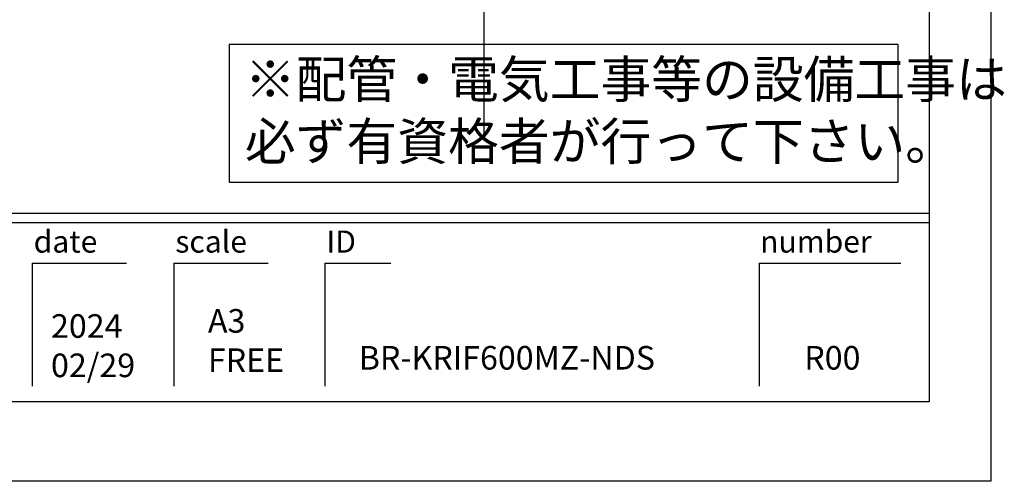
# Model space of a CAD drawing. Extents: x -83320 to 7275, y -67942 to 35614.
# Drawn here: x -77638 to -75734, y -67942 to -67050 of the extents above; entities that cross this region are included whole.
import ezdxf

# ---------------------------------------------------------------- set-up
doc = ezdxf.new("R2010")
doc.units = 0
doc.header["$LTSCALE"] = 80
doc.header["$MEASUREMENT"] = 0
doc.layers.get('0').update_dxf_attribs({"linetype": 'CONTINUOUS'})
doc.layers.add('2HOJOSEN', color=21, linetype='CONTINUOUS')
doc.layers.add('図枠', color=7, linetype='CONTINUOUS')
doc.styles.add('MEIRYO_UI', font='meiryo.ttc', dxfattribs={"bigfont": 'Meiryo UI'})
doc.styles.add('TATENAGA', font='txt.shx', dxfattribs={"width": 0.8, "bigfont": 'extfont'})

msp = doc.modelspace()

# ---------------------------------------------------------------- linework, layer by layer
at = {"color": 1}
msp.add_lwpolyline([(-77232.903, -67097.925), (-77232.903, -67363.85), (-75939.706, -67363.85), (-75939.706, -67097.925)], close=True, dxfattribs=at)
at = {"layer": '2HOJOSEN', "linetype": 'CONTINUOUS'}
for p, q in [((-76740.315, -63979.058), (-76740.315, -67180.857)), ((-76740.315, -64079.058), (-76740.315, -67280.857))]:
    msp.add_line(p, q, dxfattribs=at)
at = {"layer": '2HOJOSEN'}
msp.add_lwpolyline([(-83320.315, -67942.477), (-83320.315, -62596.477), (-75760.315, -62596.477), (-75760.315, -67942.477)], close=True, dxfattribs=at)
at = {"layer": '図枠'}
for p, q in [((-75879.706, -62749.956), (-75879.706, -67788.998)), ((-75879.706, -67788.998), (-82963.578, -67788.998))]:
    msp.add_line(p, q, dxfattribs=at)
at = {"layer": '図枠', "color": 7, "linetype": 'CONTINUOUS'}
for p, q in [((-83200.924, -67423.85), (-75879.706, -67423.85)), ((-83200.924, -67442.108), (-75879.706, -67442.108)), ((-77614.159, -67521.016), (-77614.159, -67758.362)), ((-77614.159, -67521.016), (-77431.585, -67521.016)), ((-77340.298, -67521.016), (-77340.298, -67758.362)), ((-77340.298, -67521.016), (-77157.724, -67521.016)), ((-77048.18, -67521.016), (-77048.18, -67758.362)), ((-77048.18, -67521.016), (-76920.378, -67521.016)), ((-76208.34, -67521.016), (-76208.34, -67758.362)), ((-76208.34, -67521.016), (-75934.479, -67521.016))]:
    msp.add_line(p, q, dxfattribs=at)
at = {"layer": '図枠', "color": 7, "linetype": 'CONTINUOUS', "flags": 128}
msp.add_lwpolyline([(-75879.706, -67788.998), (-82963.578, -67788.998, -0.41421356), (-83018.35, -67734.226), (-83018.35, -67606.424), (-83146.152, -67606.424, -0.41421356), (-83200.924, -67551.652), (-83200.924, -62749.956), (-75879.706, -62749.956)], format="xyb", close=True, dxfattribs=at)

# ---------------------------------------------------------------- texts
at = {"color": 1, "linetype": 'CONTINUOUS', "insert": (-77202.669, -67234.568), "char_height": 72, "width": 0.09, "attachment_point": 4, "style": 'TATENAGA'}
msp.add_mtext('{※配管・電気工事等の設備工事は\\P\u3000必ず有資格者が行って下さい。}', dxfattribs=at)
at = {"layer": '図枠', "color": 7, "char_height": 42.6829, "attachment_point": 1, "style": 'MEIRYO_UI'}
for s, insert in [('date', (-77610.976, -67457.675)), ('scale', (-77337.115, -67457.675)), ('ID', (-77044.996, -67457.675)), ('number', (-76206.417, -67457.675))]:
    msp.add_mtext(s, dxfattribs=dict(at, insert=insert))
at = {"layer": '図枠', "color": 0, "char_height": 45.6435, "attachment_point": 7, "style": 'MEIRYO_UI'}
for s, insert, width in [('{2024\\P02/29}', (-77577.468, -67755.377), 0.09129), ('{A3\\PFREE}', (-77274.031, -67745.484), 0.09129), ('{BR-KRIF600MZ-NDS}', (-76982.399, -67740.776), 0.09129), ('{R00}', (-76120.975, -67740.776), 0.12172)]:
    msp.add_mtext(s, dxfattribs=dict(at, insert=insert, width=width))

doc.saveas('drawing.dxf')
